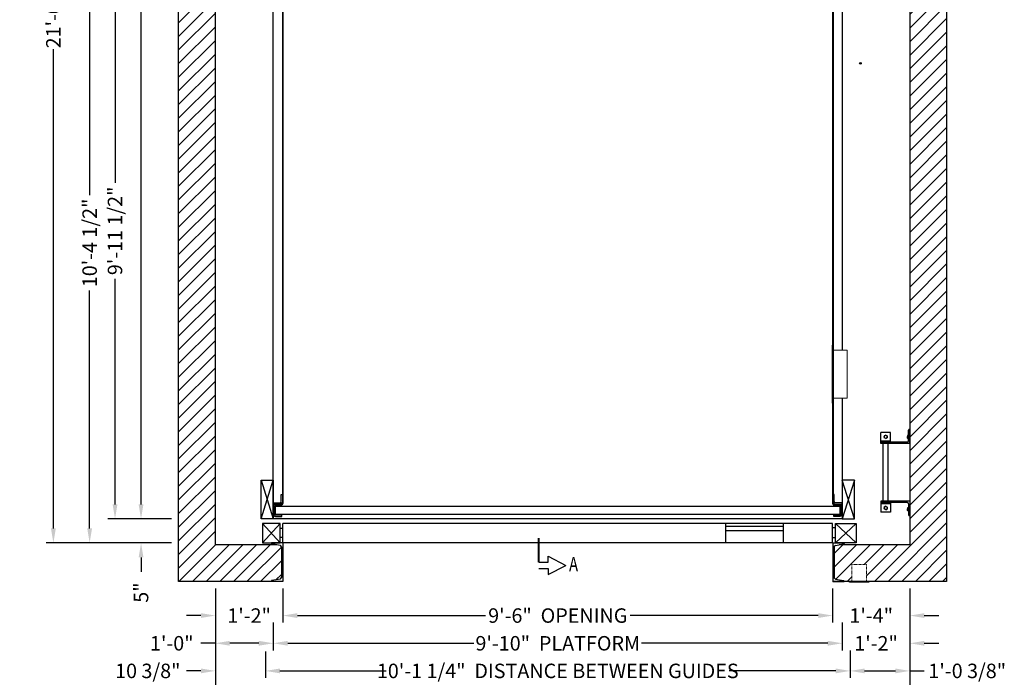
# Model space of a CAD drawing. Extents: x -449 to 148, y -118 to 475.
# Drawn here: x -94 to 110, y 52 to 189 of the extents above; entities that cross this region are included whole.
import ezdxf

# ---------------------------------------------------------------- set-up
doc = ezdxf.new("R2010")
doc.units = 0
doc.header["$LTSCALE"] = 0.5
doc.header["$MEASUREMENT"] = 0
doc.linetypes.add('HIDDEN', pattern=[0.375, 0.25, -0.125])
doc.layers.get('0').update_dxf_attribs({"linetype": 'CONTINUOUS'})
doc.layers.get('Defpoints').update_dxf_attribs({"linetype": 'CONTINUOUS'})
for name, color, linetype, lineweight in [('1DRAW', 152, 'CONTINUOUS', 25), ('DIM', 86, 'CONTINUOUS', 5), ('DRAW', 152, 'CONTINUOUS', 25), ('HID', 84, 'HIDDEN', 5), ('TEXT', 92, 'CONTINUOUS', 5)]:
    doc.layers.add(name, color=color, linetype=linetype, lineweight=lineweight)
doc.styles.add('ARIAL', font='arial.ttf', dxfattribs={"width": 0.75})
doc.styles.add('ARIALNARROW', font='ARIALN.TTF')
doc.dimstyles.new('0313XP', dxfattribs={"dimscale": 32, "dimtxt": 0.0938, "dimasz": 0.0938, "dimexe": 0.046, "dimexo": 0.046, "dimgap": 0.09, "dimtad": 0, "dimdec": 4, "dimzin": 3, "dimdsep": 46, "dimlunit": 4, "dimtxsty": 'ARIALNARROW', "dimcen": -0.0938, "dimclrd": 256, "dimclre": 256, "dimclrt": 256, "dimadec": 0, "dimazin": 0, "dimtfac": 1, "dimtdec": 4, "dimtofl": 0, "dimtmove": 0, "dimatfit": 3, "dimfxl": 1, "dimfrac": 2, "dimtolj": 1, "dimtzin": 0, "dimarcsym": 0})

# ---------------------------------------------------------------- blocks, each defined once
blk = doc.blocks.new('A$C3B8A5AF0')
at = {"layer": 'DRAW'}
for p, q in [((2.37, 8), (0, 8)), ((0, 8), (0, 7.9)), ((1.79, 7.5), (0.1, 7.78)), ((2.06, 7.18), (2.06, 0.82)), ((2.37, 8), (2.37, 0)), ((2.37, 8), (2.37, 0)), ((0, 0), (0, 0.1)), ((2.37, 0), (0, 0)), ((1.79, 0.5), (0.1, 0.22))]:
    blk.add_line(p, q, dxfattribs=at)
for centre, radius, start, end in [((0.12, 7.9), 0.12, 180, 260.5377), ((1.73, 7.18), 0.33, 0, 80.5377), ((0.12, 0.1), 0.12, 99.4623, 180), ((1.73, 0.82), 0.33, 279.4623, 0)]:
    blk.add_arc(centre, radius, start, end, dxfattribs=at)
blk = doc.blocks.new('*D65')
at = {"layer": 'Defpoints', "color": 0, "transparency": 16777216}
for p in [(90.36, 72.05), (76.36, 64.98), (90.36, 59.23)]:
    blk.add_point(p, dxfattribs=at)
at = {"layer": 'DIM', "lineweight": -2, "transparency": 16777216}
for p, q in [((90.36, 70.58), (90.36, 57.75)), ((76.36, 63.51), (76.36, 57.75)), ((73.36, 59.23), (70.36, 59.23)), ((93.36, 59.23), (96.36, 59.23))]:
    blk.add_line(p, q, dxfattribs=at)
at = {"layer": 'DIM', "transparency": 16777216}
for points in [[(73.36, 59.73), (73.36, 58.73), (76.36, 59.23)], [(93.36, 59.73), (93.36, 58.73), (90.36, 59.23)]]:
    blk.add_solid(points, dxfattribs=at)
at = {"layer": 'DIM', "transparency": 16777216, "insert": (83.36, 59.23), "char_height": 3.002, "attachment_point": 5, "style": 'ARIALNARROW'}
blk.add_mtext('\\A1;1\'-2"', dxfattribs=at)
blk = doc.blocks.new('*D66')
at = {"layer": 'Defpoints', "color": 0, "transparency": 16777216}
for p in [(90.36, 72.05), (77.99, 59.23), (90.36, 53.5)]:
    blk.add_point(p, dxfattribs=at)
at = {"layer": 'DIM', "lineweight": -2, "transparency": 16777216}
for p, q in [((90.36, 70.58), (90.36, 52.03)), ((77.99, 57.75), (77.99, 52.03)), ((80.99, 53.5), (87.36, 53.5)), ((90.36, 53.5), (93.36, 53.5))]:
    blk.add_line(p, q, dxfattribs=at)
at = {"layer": 'DIM', "transparency": 16777216}
for points in [[(80.99, 54), (80.99, 53), (77.99, 53.5)], [(87.36, 54), (87.36, 53), (90.36, 53.5)]]:
    blk.add_solid(points, dxfattribs=at)
at = {"layer": 'DIM', "transparency": 16777216, "insert": (102.27, 53.5), "char_height": 3.0016, "attachment_point": 5, "style": 'ARIALNARROW'}
blk.add_mtext('\\A1;1\'-0 3/8"', dxfattribs=at)
blk = doc.blocks.new('*D67')
at = {"layer": 'Defpoints', "color": 0, "transparency": 16777216}
for p in [(74.36, 72.05), (90.36, 72.05), (90.36, 64.98)]:
    blk.add_point(p, dxfattribs=at)
at = {"layer": 'DIM', "lineweight": -2, "transparency": 16777216}
for p, q in [((74.36, 70.58), (74.36, 63.51)), ((90.36, 70.58), (90.36, 63.51)), ((71.36, 64.98), (68.36, 64.98)), ((93.36, 64.98), (96.36, 64.98))]:
    blk.add_line(p, q, dxfattribs=at)
at = {"layer": 'DIM', "transparency": 16777216}
for points in [[(71.36, 65.48), (71.36, 64.48), (74.36, 64.98)], [(93.36, 65.48), (93.36, 64.48), (90.36, 64.98)]]:
    blk.add_solid(points, dxfattribs=at)
at = {"layer": 'DIM', "transparency": 16777216, "insert": (82.36, 64.98), "char_height": 3.002, "attachment_point": 5, "style": 'ARIALNARROW'}
blk.add_mtext('\\A1;1\'-4"', dxfattribs=at)
blk = doc.blocks.new('*D68')
at = {"layer": 'Defpoints', "color": 0, "transparency": 16777216}
for p in [(-53.64, 72.05), (-39.64, 72.05), (-39.64, 64.98)]:
    blk.add_point(p, dxfattribs=at)
at = {"layer": 'DIM', "lineweight": -2, "transparency": 16777216}
for p, q in [((-53.64, 70.58), (-53.64, 63.51)), ((-39.64, 70.58), (-39.64, 63.51)), ((-56.64, 64.98), (-59.64, 64.98)), ((-36.64, 64.98), (-33.64, 64.98))]:
    blk.add_line(p, q, dxfattribs=at)
at = {"layer": 'DIM', "transparency": 16777216}
for points in [[(-56.64, 65.48), (-56.64, 64.48), (-53.64, 64.98)], [(-36.64, 65.48), (-36.64, 64.48), (-39.64, 64.98)]]:
    blk.add_solid(points, dxfattribs=at)
at = {"layer": 'DIM', "transparency": 16777216, "insert": (-46.64, 64.98), "char_height": 3.002, "attachment_point": 5, "style": 'ARIALNARROW'}
blk.add_mtext('\\A1;1\'-2"', dxfattribs=at)
blk = doc.blocks.new('*D69')
at = {"layer": 'Defpoints', "color": 0, "transparency": 16777216}
for p in [(-53.64, 72.05), (-41.64, 64.98), (-53.64, 59.23)]:
    blk.add_point(p, dxfattribs=at)
at = {"layer": 'DIM', "lineweight": -2, "transparency": 16777216}
for p, q in [((-53.64, 70.58), (-53.64, 57.75)), ((-41.64, 63.51), (-41.64, 57.75)), ((-53.64, 59.23), (-56.64, 59.23)), ((-44.64, 59.23), (-50.64, 59.23))]:
    blk.add_line(p, q, dxfattribs=at)
at = {"layer": 'DIM', "transparency": 16777216}
for points in [[(-50.64, 59.73), (-50.64, 58.73), (-53.64, 59.23)], [(-44.64, 59.73), (-44.64, 58.73), (-41.64, 59.23)]]:
    blk.add_solid(points, dxfattribs=at)
at = {"layer": 'DIM', "transparency": 16777216, "insert": (-62.68, 59.23), "char_height": 3.002, "attachment_point": 5, "style": 'ARIALNARROW'}
blk.add_mtext('\\A1;1\'-0"', dxfattribs=at)
blk = doc.blocks.new('*D70')
at = {"layer": 'Defpoints', "color": 0, "transparency": 16777216}
for p in [(-53.64, 72.05), (-43.26, 58.99), (-53.64, 53.5)]:
    blk.add_point(p, dxfattribs=at)
at = {"layer": 'DIM', "lineweight": -2, "transparency": 16777216}
for p, q in [((-53.64, 70.58), (-53.64, 52.03)), ((-43.26, 57.52), (-43.26, 52.03)), ((-56.64, 53.5), (-59.64, 53.5)), ((-40.26, 53.5), (-37.26, 53.5))]:
    blk.add_line(p, q, dxfattribs=at)
at = {"layer": 'DIM', "transparency": 16777216}
for points in [[(-56.64, 54), (-56.64, 53), (-53.64, 53.5)], [(-40.26, 54), (-40.26, 53), (-43.26, 53.5)]]:
    blk.add_solid(points, dxfattribs=at)
at = {"layer": 'DIM', "transparency": 16777216, "insert": (-67.65, 53.5), "char_height": 3.0016, "attachment_point": 5, "style": 'ARIALNARROW'}
blk.add_mtext('\\A1;10 3/8"', dxfattribs=at)
blk = doc.blocks.new('*D71')
at = {"layer": 'Defpoints', "color": 0, "transparency": 16777216}
for p in [(-41.64, 64.98), (76.36, 64.98), (-41.64, 59.23)]:
    blk.add_point(p, dxfattribs=at)
at = {"layer": 'DIM', "lineweight": -2, "transparency": 16777216}
for p, q in [((-41.64, 63.51), (-41.64, 57.75)), ((76.36, 63.51), (76.36, 57.75)), ((-38.64, 59.23), (-0.02, 59.23)), ((73.36, 59.23), (34.74, 59.23))]:
    blk.add_line(p, q, dxfattribs=at)
at = {"layer": 'DIM', "transparency": 16777216}
for points in [[(-38.64, 59.73), (-38.64, 58.73), (-41.64, 59.23)], [(73.36, 59.73), (73.36, 58.73), (76.36, 59.23)]]:
    blk.add_solid(points, dxfattribs=at)
at = {"layer": 'DIM', "transparency": 16777216, "insert": (17.36, 59.23), "char_height": 3.0016, "attachment_point": 5, "style": 'ARIALNARROW'}
blk.add_mtext('\\A1;9\'-10"  PLATFORM', dxfattribs=at)
blk = doc.blocks.new('*D72')
at = {"layer": 'Defpoints', "color": 0, "transparency": 16777216}
for p in [(77.99, 59.23), (-43.26, 58.99), (-43.26, 53.5)]:
    blk.add_point(p, dxfattribs=at)
at = {"layer": 'DIM', "lineweight": -2, "transparency": 16777216}
for p, q in [((-43.26, 57.52), (-43.26, 52.03)), ((77.99, 57.75), (77.99, 52.03)), ((-40.26, 53.5), (-18.19, 53.5)), ((74.99, 53.5), (52.91, 53.5))]:
    blk.add_line(p, q, dxfattribs=at)
at = {"layer": 'DIM', "transparency": 16777216}
for points in [[(-40.26, 54), (-40.26, 53), (-43.26, 53.5)], [(74.99, 54), (74.99, 53), (77.99, 53.5)]]:
    blk.add_solid(points, dxfattribs=at)
at = {"layer": 'DIM', "transparency": 16777216, "insert": (17.36, 53.5), "char_height": 3.0016, "attachment_point": 5, "style": 'ARIALNARROW'}
blk.add_mtext('\\A1;10\'-1 1/4"  DISTANCE BETWEEN GUIDES', dxfattribs=at)
blk = doc.blocks.new('*D73')
at = {"layer": 'Defpoints', "color": 0, "transparency": 16777216}
for p in [(-53.64, 72.05), (90.36, 72.05), (-53.64, 47.58)]:
    blk.add_point(p, dxfattribs=at)
at = {"layer": 'DIM', "lineweight": -2, "transparency": 16777216}
for p, q in [((-53.64, 70.58), (-53.64, 46.11)), ((90.36, 70.58), (90.36, 46.11)), ((-50.64, 47.58), (-5.04, 47.58)), ((87.36, 47.58), (41.76, 47.58))]:
    blk.add_line(p, q, dxfattribs=at)
at = {"layer": 'DIM', "transparency": 16777216}
for points in [[(-50.64, 48.08), (-50.64, 47.08), (-53.64, 47.58)], [(87.36, 48.08), (87.36, 47.08), (90.36, 47.58)]]:
    blk.add_solid(points, dxfattribs=at)
at = {"layer": 'DIM', "transparency": 16777216, "insert": (18.36, 47.58), "char_height": 3.0016, "attachment_point": 5, "style": 'ARIALNARROW'}
blk.add_mtext('\\A1;12\'-0"  CLEAR HOISTWAY', dxfattribs=at)
blk = doc.blocks.new('*D74')
at = {"layer": 'Defpoints', "color": 0, "transparency": 16777216}
for p in [(-39.64, 72.05), (74.36, 72.05), (74.36, 64.98)]:
    blk.add_point(p, dxfattribs=at)
at = {"layer": 'DIM', "lineweight": -2, "transparency": 16777216}
for p, q in [((-39.64, 70.58), (-39.64, 63.51)), ((74.36, 70.58), (74.36, 63.51)), ((-36.64, 64.98), (2.35, 64.98)), ((71.36, 64.98), (32.38, 64.98))]:
    blk.add_line(p, q, dxfattribs=at)
at = {"layer": 'DIM', "transparency": 16777216}
for points in [[(-36.64, 65.48), (-36.64, 64.48), (-39.64, 64.98)], [(71.36, 65.48), (71.36, 64.48), (74.36, 64.98)]]:
    blk.add_solid(points, dxfattribs=at)
at = {"layer": 'DIM', "transparency": 16777216, "insert": (17.36, 64.98), "char_height": 3.0016, "attachment_point": 5, "style": 'ARIALNARROW'}
blk.add_mtext('\\A1;9\'-6"  OPENING', dxfattribs=at)
blk = doc.blocks.new('*D78')
at = {"layer": 'Defpoints', "color": 0, "transparency": 16777216}
for p in [(-69.05, 85.05), (-61.26, 85.05), (-61.26, 80.05)]:
    blk.add_point(p, dxfattribs=at)
at = {"layer": 'DIM', "lineweight": -2, "transparency": 16777216}
for p, q in [((-69.05, 88.05), (-69.05, 91.06)), ((-62.74, 85.05), (-70.53, 85.05)), ((-62.74, 80.05), (-70.53, 80.05)), ((-69.05, 77.05), (-69.05, 74.05))]:
    blk.add_line(p, q, dxfattribs=at)
at = {"layer": 'DIM', "transparency": 16777216}
for points in [[(-69.55, 88.05), (-68.55, 88.05), (-69.05, 85.05)], [(-69.55, 77.05), (-68.55, 77.05), (-69.05, 80.05)]]:
    blk.add_solid(points, dxfattribs=at)
at = {"layer": 'DIM', "transparency": 16777216, "insert": (-69.05, 69.75), "char_height": 3.002, "attachment_point": 5, "rotation": 90, "style": 'ARIALNARROW'}
blk.add_mtext('\\A1;5"', dxfattribs=at)
blk = doc.blocks.new('*D79')
at = {"layer": 'Defpoints', "color": 0, "transparency": 16777216}
for p in [(-74.45, 204.55), (-70.28, 204.55), (-61.26, 85.05)]:
    blk.add_point(p, dxfattribs=at)
at = {"layer": 'DIM', "lineweight": -2, "transparency": 16777216}
for p, q in [((-71.76, 204.55), (-75.92, 204.55)), ((-74.45, 201.55), (-74.45, 154.78)), ((-74.45, 88.05), (-74.45, 134.82)), ((-62.74, 85.05), (-75.92, 85.05))]:
    blk.add_line(p, q, dxfattribs=at)
at = {"layer": 'DIM', "transparency": 16777216}
for points in [[(-74.95, 201.55), (-73.95, 201.55), (-74.45, 204.55)], [(-74.95, 88.05), (-73.95, 88.05), (-74.45, 85.05)]]:
    blk.add_solid(points, dxfattribs=at)
at = {"layer": 'DIM', "transparency": 16777216, "insert": (-74.45, 144.8), "char_height": 3.0016, "attachment_point": 5, "rotation": 90, "style": 'ARIALNARROW'}
blk.add_mtext('\\A1;9\'-11 1/2"', dxfattribs=at)
blk = doc.blocks.new('*D80')
at = {"layer": 'Defpoints', "color": 0, "transparency": 16777216}
for p in [(-70.28, 204.55), (-79.71, 80.05), (-61.26, 80.05)]:
    blk.add_point(p, dxfattribs=at)
at = {"layer": 'DIM', "lineweight": -2, "transparency": 16777216}
for p, q in [((-71.76, 204.55), (-81.19, 204.55)), ((-79.71, 201.55), (-79.71, 152.17)), ((-79.71, 83.05), (-79.71, 132.44)), ((-62.74, 80.05), (-81.19, 80.05))]:
    blk.add_line(p, q, dxfattribs=at)
at = {"layer": 'DIM', "transparency": 16777216}
for points in [[(-80.21, 201.55), (-79.21, 201.55), (-79.71, 204.55)], [(-80.21, 83.05), (-79.21, 83.05), (-79.71, 80.05)]]:
    blk.add_solid(points, dxfattribs=at)
at = {"layer": 'DIM', "transparency": 16777216, "insert": (-79.71, 142.3), "char_height": 3.0016, "attachment_point": 5, "rotation": 90, "style": 'ARIALNARROW'}
blk.add_mtext('\\A1;10\'-4 1/2"', dxfattribs=at)
blk = doc.blocks.new('*D81')
at = {"layer": 'Defpoints', "color": 0, "transparency": 16777216}
for p in [(-69.05, 330.05), (-61.26, 330.05), (-61.26, 85.05)]:
    blk.add_point(p, dxfattribs=at)
at = {"layer": 'DIM', "lineweight": -2, "transparency": 16777216}
for p, q in [((-62.74, 330.05), (-70.53, 330.05)), ((-69.05, 327.05), (-69.05, 224.95)), ((-69.05, 88.05), (-69.05, 190.15)), ((-62.74, 85.05), (-70.53, 85.05))]:
    blk.add_line(p, q, dxfattribs=at)
at = {"layer": 'DIM', "transparency": 16777216}
for points in [[(-69.55, 327.05), (-68.55, 327.05), (-69.05, 330.05)], [(-69.55, 88.05), (-68.55, 88.05), (-69.05, 85.05)]]:
    blk.add_solid(points, dxfattribs=at)
at = {"layer": 'DIM', "transparency": 16777216, "insert": (-69.05, 207.55), "char_height": 3.0016, "attachment_point": 5, "rotation": 90, "style": 'ARIALNARROW'}
blk.add_mtext('\\A1;20\'-5"  PLATFORM', dxfattribs=at)
blk = doc.blocks.new('*D82')
at = {"layer": 'Defpoints', "color": 0, "transparency": 16777216}
for p in [(-87.23, 332.05), (-62.26, 332.05), (-62.26, 80.05)]:
    blk.add_point(p, dxfattribs=at)
at = {"layer": 'DIM', "lineweight": -2, "transparency": 16777216}
for p, q in [((-63.74, 332.05), (-88.7, 332.05)), ((-87.23, 329.05), (-87.23, 229.59)), ((-87.23, 83.05), (-87.23, 182.52)), ((-63.74, 80.05), (-88.7, 80.05))]:
    blk.add_line(p, q, dxfattribs=at)
at = {"layer": 'DIM', "transparency": 16777216}
for points in [[(-87.73, 329.05), (-86.73, 329.05), (-87.23, 332.05)], [(-87.73, 83.05), (-86.73, 83.05), (-87.23, 80.05)]]:
    blk.add_solid(points, dxfattribs=at)
at = {"layer": 'DIM', "transparency": 16777216, "insert": (-87.23, 206.05), "char_height": 3.0016, "attachment_point": 5, "rotation": 90, "style": 'ARIALNARROW'}
blk.add_mtext('\\A1;21\'-0"  CLEAR HOISTWAY', dxfattribs=at)
blk = doc.blocks.new('BP34')
at = {"layer": 'DRAW'}
for p, q in [((0, 0.74), (-0.63, 0.37)), ((-0.63, -0.37), (-0.63, 0.37)), ((0, 0.74), (0.63, 0.37)), ((0.63, -0.37), (0.63, 0.37)), ((0, -0.74), (-0.63, -0.37)), ((0, -0.74), (0.63, -0.37))]:
    blk.add_line(p, q, dxfattribs=at)
blk.add_circle((0, 0), 0.627, dxfattribs=at)
blk = doc.blocks.new('A$C4D302D2E')
at = {"layer": 'DRAW'}
for p, q in [((-0.43, 6.71), (-0.43, 9.71)), ((-0.18, 7.21), (-0.18, 9.47)), ((-0.18, 8.65), (0, 8.65)), ((-0.18, 8.03), (-0.18, 8.65)), ((0, 8.49), (-0.18, 8.49)), ((0, 8.2), (-0.18, 8.2)), ((0.07, 8.58), (0.07, 8.56)), ((0.07, 8.56), (0.07, 8.41)), ((0.07, 8.45), (0.07, 8.27)), ((0.07, 8.12), (0.07, 8.27)), ((3.57, 6.71), (3.57, 8.96)), ((3.57, 8.96), (5.57, 8.96)), ((5.57, 6.71), (5.57, 8.96)), ((-0.43, 6.71), (3.57, 6.71)), ((0, 8.03), (-0.18, 8.03)), ((0.07, 8.12), (0.07, 8.1)), ((0.07, 6.96), (3.57, 6.96)), ((3.57, 7.21), (5.57, 7.21)), ((3.57, 6.96), (5.57, 6.96)), ((3.57, 6.71), (5.57, 6.71)), ((4.07, 6.71), (4.07, -5.29)), ((5.07, 6.71), (5.07, -5.29)), ((-0.43, -5.29), (3.57, -5.29)), ((-0.43, -5.29), (-0.43, -8.29)), ((-0.18, -5.79), (-0.18, -8.04)), ((0.07, -5.54), (3.57, -5.54)), ((3.57, -5.29), (3.57, -7.54)), ((3.57, -5.29), (5.57, -5.29)), ((3.57, -5.54), (5.57, -5.54)), ((3.57, -5.79), (5.57, -5.79)), ((5.57, -5.29), (5.57, -7.54)), ((-0.18, -6.35), (0, -6.35)), ((-0.18, -6.97), (-0.18, -6.35)), ((0, -6.51), (-0.18, -6.51)), ((0, -6.8), (-0.18, -6.8)), ((0, -6.97), (-0.18, -6.97)), ((0.07, -6.42), (0.07, -6.44)), ((0.07, -6.44), (0.07, -6.59)), ((0.07, -6.55), (0.07, -6.73)), ((0.07, -6.88), (0.07, -6.73)), ((0.07, -6.88), (0.07, -6.9)), ((3.57, -7.54), (5.57, -7.54))]:
    blk.add_line(p, q, dxfattribs=at)
for centre, radius, start, end in [((-0.45, 9.44), 0.275, 6.0158, 85.1261), ((0, 8.58), 0.075, 0, 90), ((0, 8.56), 0.075, 270, 0), ((0, 8.41), 0.075, 0, 90), ((0, 8.27), 0.075, 270, 0), ((0, 8.12), 0.075, 0, 90), ((0.07, 7.21), 0.25, 180, 270), ((0, 8.1), 0.075, 270, 0), ((0.07, -5.79), 0.25, 90, 180), ((-0.45, -8.01), 0.275, 274.8739, 353.9842), ((0, -6.42), 0.075, 0, 90), ((0, -6.44), 0.075, 270, 0), ((0, -6.59), 0.075, 0, 90), ((0, -6.73), 0.075, 270, 0), ((0, -6.88), 0.075, 0, 90), ((0, -6.9), 0.075, 270, 0)]:
    blk.add_arc(centre, radius, start, end, dxfattribs=at)
at = {"layer": 'DRAW', "xscale": 0.5, "yscale": 0.5, "zscale": 0.5}
for p in [(4.57, 8.1), (4.57, -6.67)]:
    blk.add_blockref('BP34', p, dxfattribs=at)

msp = doc.modelspace()

# ---------------------------------------------------------------- hatches: boundary and pattern name
at = {"layer": 'TEXT'}
h = msp.add_hatch(dxfattribs=at)
h.set_pattern_fill('ANSI31', color=256, scale=16)
h.set_pattern_definition([(45, (-8.2232, 79.8006), (-1.414214, 1.414214), [])])
h.paths.add_polyline_path([(97.98668, 339.67693), (-61.26332, 339.67693), (-61.26332, 72.05193), (-42.01332, 72.05193), (-42.01332, 72.25361), (-40.22657, 72.5514, 0.366629365), (-39.95082, 72.87691), (-39.95113, 79.21258, 0.379023576), (-40.22657, 79.55245), (-40.97342, 79.67693), (-53.63832, 79.67693), (-53.63832, 191.54897), (-55.13832, 191.54897), (-55.13832, 215.54897), (-53.63832, 215.54897), (-53.63832, 332.05193), (90.36168, 332.05193), (90.36168, 278.42693), (91.86168, 278.42693), (91.86168, 254.42693), (90.36168, 254.42693), (90.36168, 215.54897), (91.86168, 215.54897), (91.86168, 191.54897), (90.36168, 191.54897), (90.36168, 79.67693), (75.69678, 79.67693), (74.94993, 79.55245, 0.366629365), (74.67418, 79.22694), (74.67449, 72.89127, 0.379023576), (74.94993, 72.5514), (76.63641, 72.27032, -0.366629365), (76.73668, 72.15196), (76.73668, 72.05193), (78.36168, 72.05193), (78.36168, 75.55193), (81.36168, 75.55193), (81.36168, 72.05193), (81.86168, 72.05193), (97.98668, 72.05193)])

# ---------------------------------------------------------------- linework, layer by layer
at = {"layer": '1DRAW'}
for p, q in [((-41.63832, 85.05193), (-41.63832, 330.05193)), ((76.36168, 330.05193), (76.36168, 120.07127)), ((-39.71332, 328.12693), (-39.71332, 88.20193)), ((-39.63832, 328.05193), (-39.63832, 88.20193)), ((74.36168, 328.05193), (74.36168, 88.20193)), ((74.43668, 328.12693), (74.43668, 88.20193)), ((76.36168, 110.07127), (76.36168, 85.05193)), ((-39.78832, 88.12693), (-41.63832, 88.12693)), ((-39.78832, 88.05193), (-41.63832, 88.05193)), ((74.51168, 88.12693), (76.36168, 88.12693)), ((74.51168, 88.05193), (76.36168, 88.05193)), ((76.36168, 85.05193), (-41.63832, 85.05193))]:
    msp.add_line(p, q, dxfattribs=at)
for points in [[(-41.13832, 85.81676, -0.414213562), (-41.38832, 86.06676), (-41.38832, 87.55193, -0.414213562), (-41.13832, 87.80193), (-39.88832, 87.80193), (-39.88832, 88.05193), (-41.13832, 88.05193, 0.414213562), (-41.63832, 87.55193), (-41.63832, 86.06676, 0.414213562), (-41.13832, 85.56676), (-39.88832, 85.56676), (-39.88832, 85.81676)], [(75.86168, 85.81676, 0.414213562), (76.11168, 86.06676), (76.11168, 87.55193, 0.414213562), (75.86168, 87.80193), (74.61168, 87.80193), (74.61168, 88.05193), (75.86168, 88.05193, -0.414213562), (76.36168, 87.55193), (76.36168, 86.06676, -0.414213562), (75.86168, 85.56676), (74.61168, 85.56676), (74.61168, 85.81676)]]:
    msp.add_lwpolyline(points, format="xyb", close=True, dxfattribs=at)
msp.add_lwpolyline([(-41.13832, 87.67693), (75.86168, 87.67693), (75.86168, 85.94176), (-41.13832, 85.94176)], close=True, dxfattribs=at)
for centre, radius, start, end in [((-39.78832, 88.20193), 0.075, 270, 0), ((-39.78832, 88.20193), 0.15, 270, 0), ((74.51168, 88.20193), 0.15, 180, 270), ((74.51168, 88.20193), 0.075, 180, 270)]:
    msp.add_arc(centre, radius, start, end, dxfattribs=at)
at = {"layer": 'DIM'}
for points in [[(74.36273, 121.07127), (74.23773, 121.07127), (74.23773, 109.07127), (74.36273, 109.07127)], [(77.36273, 110.07127), (77.36273, 120.07127), (74.36273, 120.07127), (74.36273, 110.07127)]]:
    msp.add_lwpolyline(points, close=True, dxfattribs=at)
at = {"layer": 'DRAW'}
for p, q in [((-44.13832, 85.05193), (-41.63832, 93.05193)), ((-44.13832, 93.05193), (-41.63832, 85.05193)), ((78.86168, 85.05193), (76.36168, 93.05193)), ((78.86168, 93.05193), (76.36168, 85.05193)), ((-39.63848, 90.12663), (-39.63832, 90.12663)), ((74.36184, 90.12663), (74.36168, 90.12663)), ((-43.88832, 84.05193), (-43.88832, 80.05193)), ((-40.19608, 84.05193), (-43.88832, 80.05193)), ((-43.88832, 84.05193), (-40.19608, 80.05193)), ((-40.19608, 84.05193), (-43.88832, 84.05193)), ((-40.19608, 80.05193), (-40.19608, 84.05193)), ((74.36168, 84.05193), (-39.63832, 84.05193)), ((-39.63832, 80.05193), (-39.63832, 84.05193)), ((52.11166, 84.05193), (52.11166, 80.05193)), ((64.11166, 84.05193), (64.11166, 80.05193)), ((74.36168, 80.05193), (74.36168, 84.05193)), ((74.36168, 80.05193), (74.36168, 84.05193)), ((79.23668, 84.05193), (74.95992, 80.05193)), ((74.95992, 84.05193), (79.23668, 80.05193)), ((74.95992, 84.05193), (79.23668, 84.05193)), ((74.95992, 80.05193), (74.95992, 84.05193)), ((79.23668, 84.05193), (79.23668, 80.05193)), ((-39.63832, 83.07204), (-40.19608, 83.07204)), ((52.11166, 83.49736), (64.11166, 83.49736)), ((52.11166, 82.60653), (64.11166, 82.60653)), ((74.36168, 83.26183), (74.95992, 83.26183)), ((-43.88832, 80.05193), (-40.19608, 80.05193)), ((-40.19608, 81.24423), (-39.63832, 81.24423)), ((74.36168, 80.05193), (-39.63832, 80.05193)), ((13.29616, 81.0124), (13.29616, 76.04786)), ((13.43037, 81.02527), (13.43037, 76.06108)), ((74.95992, 81.13757), (74.36168, 81.13757)), ((79.23668, 80.05193), (74.95992, 80.05193)), ((13.43037, 76.06108), (15.37985, 76.06108)), ((15.37985, 76.06108), (15.37985, 77.30213)), ((15.37985, 77.30213), (19.05537, 75.40027)), ((13.43037, 74.73945), (15.37985, 74.73945)), ((15.37985, 73.4984), (19.05537, 75.40027)), ((15.37985, 74.73945), (15.37985, 73.4984))]:
    msp.add_line(p, q, dxfattribs=at)
for points in [[(-39.63832, 72.05193), (-61.26332, 72.05193), (-61.26332, 339.67693), (97.98668, 339.67693), (97.98668, 72.05193), (74.36168, 72.05193)], [(-40.97342, 79.67693), (-53.63832, 79.67693), (-53.63832, 332.05193), (90.36168, 332.05193), (90.36168, 79.67693), (75.69678, 79.67693)]]:
    msp.add_lwpolyline(points, dxfattribs=at)
for points in [[(-41.63832, 85.05193), (-44.13832, 85.05193), (-44.13832, 93.05193), (-41.63832, 93.05193)], [(76.36168, 85.05193), (78.86168, 85.05193), (78.86168, 93.05193), (76.36168, 93.05193)], [(77.86168, 72.05193), (81.86168, 72.05193), (81.86168, 71.92693), (77.86168, 71.92693)]]:
    msp.add_lwpolyline(points, close=True, dxfattribs=at)
for points in [[(-41.63832, 88.37693), (-40.27832, 88.37693, 0.414213562), (-39.96332, 88.69193), (-39.96332, 90.12693), (-39.71332, 90.12693), (-39.71332, 88.69193, -0.414213562), (-40.27832, 88.12693), (-41.63832, 88.12693)], [(76.36168, 88.37693), (75.00168, 88.37693, -0.414213562), (74.68668, 88.69193), (74.68668, 90.12693), (74.43668, 90.12693), (74.43668, 88.69193, 0.414213562), (75.00168, 88.12693), (76.36168, 88.12693)]]:
    msp.add_lwpolyline(points, format="xyb", close=True, dxfattribs=at)
msp.add_circle((80.11168, 179.55193), 0.1875, dxfattribs=at)
at = {"layer": 'HID'}
msp.add_lwpolyline([(78.36168, 75.55193), (81.36168, 75.55193), (81.36168, 72.05193), (78.36168, 72.05193)], close=True, dxfattribs=at)

# ---------------------------------------------------------------- block references
msp.add_blockref('A$C3B8A5AF0', (-42.01332, 72.05193))
at = {"xscale": -1}
msp.add_blockref('A$C3B8A5AF0', (76.73668, 72.05193), dxfattribs=at)
at = {"layer": 'DRAW', "rotation": 180}
msp.add_blockref('A$C4D302D2E', (89.93248, 95.39182), dxfattribs=at)

# ---------------------------------------------------------------- texts
at = {"layer": 'TEXT', "style": 'ARIAL', "width": 0.75}
msp.add_text('A', height=3, dxfattribs=at).set_placement((19.70239, 74.16251))
at = {"layer": 'TEXT', "char_height": 0.7504, "style": 'ARIALNARROW'}
for insert, attachment_point in [((60.23481, 181.66647), 6), ((62.51638, 169.4491), 6), ((60.13654, 166.21194), 6), ((-2.30517, 124.53774), 4), ((-1.69259, 121.40563), 4), ((106.3689, 112.78304), 4), ((64.71393, 67.16039), 6), ((80.13892, 64.47334), 4), ((80.85946, 61.58967), 4)]:
    msp.add_mtext('\\A1;', dxfattribs=dict(at, insert=insert, attachment_point=attachment_point))

# ---------------------------------------------------------------- dimensions: what is measured, and where the dimension line sits
at = {"layer": 'DIM'}
for base, p1, p2, text, picture, middle in [((-87.23202, 332.05193), (-62.26332, 80.05193), (-62.26332, 332.05193), '<>  CLEAR HOISTWAY', '*D82', (-87.23202, 206.05193)), ((-69.05331, 330.05193), (-61.26332, 85.05193), (-61.26332, 330.05193), '<>  PLATFORM', '*D81', (-69.05331, 207.55193))]:
    dim = msp.add_linear_dim(base=base, p1=p1, p2=p2, angle=90, text=text, dimstyle='0313XP', dxfattribs=at)
    dim.commit()
    dim.dimension.update_dxf_attribs({"geometry": picture, "text_midpoint": middle, "dimtype": 160})
for base, p1, p2, picture, middle in [((-79.71446, 80.05193), (-70.28321, 204.55193), (-61.26332, 80.05193), '*D80', (-79.71446, 142.30193)), ((-74.45051, 204.55193), (-61.26332, 85.05193), (-70.28321, 204.55193), '*D79', (-74.45051, 144.80193)), ((-69.05331, 85.05193), (-61.26332, 80.05193), (-61.26332, 85.05193), '*D78', (-69.05331, 69.75188))]:
    dim = msp.add_linear_dim(base=base, p1=p1, p2=p2, angle=90, dimstyle='0313XP', dxfattribs=at)
    dim.commit()
    dim.dimension.update_dxf_attribs({"geometry": picture, "text_midpoint": middle, "dimtype": 160})
for base, p1, p2, picture, middle in [((-53.63832, 53.49731), (-43.26332, 58.9874), (-53.63832, 72.05193), '*D70', (-67.64738, 53.49731)), ((-53.63832, 59.22698), (-41.63832, 64.98096), (-53.63832, 72.05193), '*D69', (-62.67917, 59.22698)), ((-39.63832, 64.98096), (-53.63832, 72.05193), (-39.63832, 72.05193), '*D68', (-46.63832, 64.98096)), ((90.36168, 64.98096), (74.36168, 72.05193), (90.36168, 72.05193), '*D67', (82.36168, 64.98096)), ((90.36168, 59.22698), (76.36168, 64.98096), (90.36168, 72.05193), '*D65', (83.36168, 59.22698)), ((90.36168, 53.49731), (77.98668, 59.22698), (90.36168, 72.05193), '*D66', (102.27105, 53.49731))]:
    dim = msp.add_linear_dim(base=base, p1=p1, p2=p2, dimstyle='0313XP', dxfattribs=at)
    dim.commit()
    dim.dimension.update_dxf_attribs({"geometry": picture, "text_midpoint": middle, "dimtype": 160})
for base, p1, p2, text, picture, middle in [((-53.63832, 47.57941), (90.36168, 72.05193), (-53.63832, 72.05193), '<>  CLEAR HOISTWAY', '*D73', (18.36168, 47.57941)), ((74.36168, 64.98096), (-39.63832, 72.05193), (74.36168, 72.05193), '<>  OPENING', '*D74', (17.36168, 64.98096)), ((-43.26332, 53.49731), (77.98668, 59.22698), (-43.26332, 58.9874), '<>  DISTANCE BETWEEN GUIDES', '*D72', (17.36168, 53.49731)), ((-41.63832, 59.22698), (76.36168, 64.98096), (-41.63832, 64.98096), '<>  PLATFORM', '*D71', (17.36168, 59.22698))]:
    dim = msp.add_linear_dim(base=base, p1=p1, p2=p2, text=text, dimstyle='0313XP', dxfattribs=at)
    dim.commit()
    dim.dimension.update_dxf_attribs({"geometry": picture, "text_midpoint": middle, "dimtype": 160})

doc.saveas('drawing.dxf')
